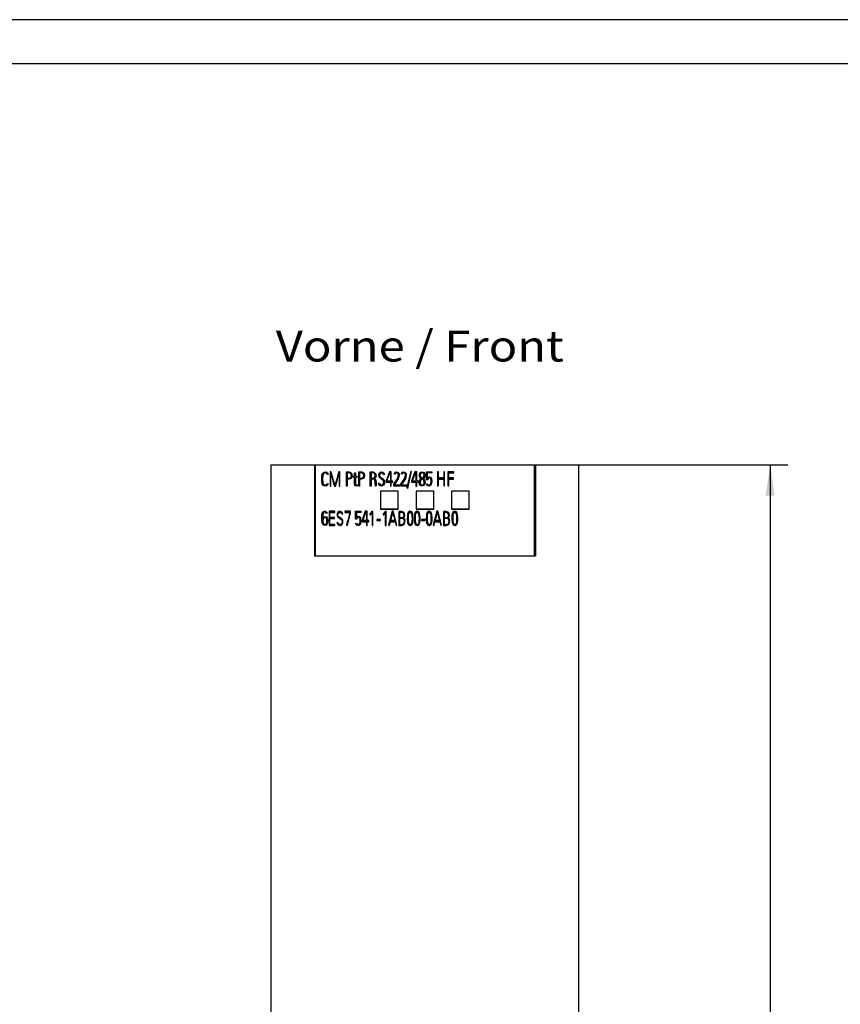
# Model space of a CAD drawing. Extents: x 0 to 594, y 0 to 420.
# Drawn here: x 232 to 324, y 309 to 420 of the extents above; entities that cross this region are included whole.
import ezdxf
from ezdxf.enums import TextEntityAlignment as Align

# ---------------------------------------------------------------- set-up
doc = ezdxf.new("R2010")
doc.units = 0
doc.header["$LTSCALE"] = 32.67
for name, color, linetype in [('10000_FRONT', 7, 'CONTINUOUS'), ('10100_DIM_FRONT', 7, 'CONTINUOUS'), ('10300_FRONT_GERMAN_ENGLISH', 7, 'CONTINUOUS'), ('10500_FRONT_LABELING', 7, 'CONTINUOUS'), ('90000_FRAME', 7, 'CONTINUOUS')]:
    doc.layers.add(name, color=color, linetype=linetype)
doc.dimstyles.get("Standard").update_dxf_attribs({"dimtxt": 2.5, "dimasz": 2.5, "dimexe": 1.25, "dimexo": 0.625, "dimtad": 1, "dimcen": 2.5, "dimazin": 3, "dimtfac": 1, "dimtmove": 0, "dimatfit": 3})

# ---------------------------------------------------------------- blocks, each defined once
blk = doc.blocks.new('*D1')
at = {"layer": '10100_DIM_FRONT', "color": 7, "linetype": 'CONTINUOUS'}
for p, q in [((294.75, 369.64), (318.48, 369.64)), ((316.48, 369.64), (316.48, 296.14)), ((316.48, 222.64), (316.48, 296.14)), ((294.75, 222.64), (318.48, 222.64))]:
    blk.add_line(p, q, dxfattribs=at)
for points in [[(316.98, 366.14), (316.48, 369.64), (315.98, 366.14)], [(315.98, 226.14), (316.48, 222.64), (316.98, 226.14)]]:
    blk.add_solid(points, dxfattribs=at)
blk.add_text('147', height=3.5, rotation=90, dxfattribs=at).set_placement((315.61, 295.68), (315.61, 303.18), align=Align.FIT)

msp = doc.modelspace()

# ---------------------------------------------------------------- linework, layer by layer
at = {"layer": '10000_FRONT', "color": 7, "linetype": 'CONTINUOUS'}
for p, q in [((260.028, 222.637), (260.028, 369.637)), ((260.028, 369.637), (294.828, 369.637)), ((264.928, 369.637), (264.928, 359.356)), ((265.028, 369.137), (264.928, 369.137)), ((265.028, 369.637), (265.028, 359.356)), ((289.828, 359.356), (289.828, 369.637)), ((289.928, 369.137), (289.828, 369.137)), ((289.928, 369.637), (289.928, 359.356)), ((294.828, 222.637), (294.828, 369.637)), ((272.428, 366.672), (272.428, 364.636)), ((274.428, 366.672), (272.428, 366.672)), ((274.428, 364.636), (274.428, 366.672)), ((276.428, 366.672), (276.428, 364.636)), ((278.428, 366.672), (276.428, 366.672)), ((278.428, 364.636), (278.428, 366.672)), ((280.428, 366.672), (280.428, 364.636)), ((282.428, 366.672), (280.428, 366.672)), ((282.428, 364.636), (282.428, 366.672)), ((272.428, 364.674), (274.428, 364.674)), ((272.428, 364.636), (274.428, 364.636)), ((276.428, 364.674), (278.428, 364.674)), ((276.428, 364.636), (278.428, 364.636)), ((280.428, 364.674), (282.428, 364.674)), ((280.428, 364.636), (282.428, 364.636)), ((264.928, 363.137), (265.028, 363.137)), ((289.828, 363.137), (289.928, 363.137)), ((265.028, 361.944), (264.928, 361.944)), ((289.828, 361.944), (289.928, 361.944)), ((264.928, 359.356), (289.928, 359.356))]:
    msp.add_line(p, q, dxfattribs=at)
at = {"layer": '10500_FRONT_LABELING', "color": 7, "linetype": 'CONTINUOUS'}
for p, q in [((265.811, 368.615), (265.991, 368.821)), ((266.205, 368.74), (265.984, 368.698)), ((266.205, 368.728), (265.984, 368.685)), ((265.991, 368.821), (266.267, 368.843)), ((266.341, 368.68), (266.205, 368.74)), ((266.341, 368.668), (266.205, 368.728)), ((266.267, 368.843), (266.421, 368.741)), ((266.421, 368.741), (266.49, 368.57)), ((266.71, 368.846), (266.71, 367.246)), ((266.823, 368.846), (266.71, 368.846)), ((266.92, 368.521), (266.823, 368.846)), ((267.704, 368.846), (267.554, 368.344)), ((267.819, 368.846), (267.704, 368.846)), ((267.819, 367.246), (267.819, 368.846)), ((268.556, 367.246), (268.556, 368.846)), ((268.556, 368.846), (268.915, 368.84)), ((268.809, 368.734), (268.647, 368.733)), ((268.647, 368.733), (268.647, 368.15)), ((268.809, 368.721), (268.647, 368.721)), ((268.969, 368.707), (268.809, 368.734)), ((268.969, 368.695), (268.809, 368.721)), ((268.915, 368.84), (269.142, 368.685)), ((269.083, 368.594), (268.969, 368.707)), ((269.479, 368.368), (269.479, 368.744)), ((269.479, 368.744), (269.568, 368.744)), ((269.568, 368.744), (269.568, 368.368)), ((269.96, 367.246), (269.96, 368.846)), ((269.96, 368.846), (270.319, 368.84)), ((270.214, 368.734), (270.051, 368.733)), ((270.051, 368.733), (270.051, 368.15)), ((270.214, 368.721), (270.051, 368.721)), ((270.373, 368.707), (270.214, 368.734)), ((270.373, 368.695), (270.214, 368.721)), ((270.319, 368.84), (270.547, 368.685)), ((270.487, 368.594), (270.373, 368.707)), ((271.253, 367.246), (271.253, 368.846)), ((271.253, 368.846), (271.578, 368.844)), ((271.343, 368.733), (271.343, 368.152)), ((271.506, 368.733), (271.343, 368.733)), ((271.506, 368.721), (271.343, 368.721)), ((271.665, 368.707), (271.506, 368.733)), ((271.665, 368.694), (271.506, 368.721)), ((271.578, 368.844), (271.844, 368.679)), ((271.78, 368.595), (271.665, 368.707)), ((272.209, 368.555), (272.293, 368.741)), ((272.293, 368.741), (272.465, 368.849)), ((272.519, 368.744), (272.359, 368.665)), ((272.519, 368.731), (272.359, 368.652)), ((272.465, 368.849), (272.725, 368.794)), ((272.686, 368.687), (272.519, 368.744)), ((272.686, 368.674), (272.519, 368.731)), ((272.725, 368.794), (272.852, 368.555)), ((273.415, 368.846), (273.057, 367.842)), ((273.402, 368.533), (273.474, 368.736)), ((273.402, 368.521), (273.474, 368.723)), ((273.626, 368.846), (273.415, 368.846)), ((273.474, 368.736), (273.474, 368.723)), ((273.474, 368.736), (273.536, 368.736)), ((273.474, 368.723), (273.536, 368.723)), ((273.536, 368.736), (273.536, 367.789)), ((273.626, 367.789), (273.626, 368.846)), ((273.953, 368.65), (274.129, 368.839)), ((274.197, 368.742), (274.095, 368.694)), ((274.197, 368.729), (274.095, 368.682)), ((274.129, 368.839), (274.386, 368.811)), ((274.31, 368.73), (274.197, 368.742)), ((274.31, 368.718), (274.197, 368.729)), ((274.398, 368.66), (274.31, 368.73)), ((274.398, 368.647), (274.31, 368.718)), ((274.386, 368.811), (274.505, 368.657)), ((274.747, 368.65), (274.922, 368.839)), ((274.991, 368.742), (274.888, 368.694)), ((274.991, 368.729), (274.888, 368.682)), ((274.922, 368.839), (275.179, 368.811)), ((275.104, 368.73), (274.991, 368.742)), ((275.104, 368.718), (274.991, 368.729)), ((275.192, 368.66), (275.104, 368.73)), ((275.192, 368.647), (275.104, 368.718)), ((275.179, 368.811), (275.298, 368.657)), ((275.84, 368.923), (275.409, 367.063)), ((275.496, 367.032), (275.927, 368.892)), ((275.496, 367.019), (275.927, 368.879)), ((275.927, 368.892), (275.84, 368.923)), ((275.927, 368.892), (275.927, 368.879)), ((276.293, 368.846), (275.934, 367.842)), ((276.28, 368.533), (276.352, 368.736)), ((276.28, 368.521), (276.352, 368.723)), ((276.504, 368.846), (276.293, 368.846)), ((276.352, 368.736), (276.352, 368.723)), ((276.352, 368.736), (276.414, 368.736)), ((276.352, 368.723), (276.414, 368.723)), ((276.414, 368.736), (276.414, 367.789)), ((276.504, 367.789), (276.504, 368.846)), ((276.809, 368.529), (276.897, 368.762)), ((276.897, 368.762), (277.124, 368.857)), ((277.165, 368.742), (276.969, 368.69)), ((277.124, 368.857), (277.352, 368.762)), ((277.299, 368.668), (277.165, 368.742)), ((277.299, 368.655), (277.165, 368.729)), ((277.352, 368.762), (277.44, 368.53)), ((277.614, 367.961), (277.614, 368.846)), ((277.614, 368.846), (278.205, 368.846)), ((277.703, 368.736), (277.703, 368.15)), ((278.205, 368.736), (277.703, 368.736)), ((278.205, 368.723), (277.703, 368.723)), ((278.205, 368.846), (278.205, 368.723)), ((278.862, 368.843), (278.862, 367.248)), ((278.962, 368.843), (278.862, 368.843)), ((278.962, 368.157), (278.962, 368.843)), ((279.565, 368.843), (279.565, 368.157)), ((279.667, 368.843), (279.565, 368.843)), ((279.667, 367.248), (279.667, 368.843)), ((280.036, 368.846), (280.036, 367.25)), ((280.721, 368.846), (280.036, 368.846)), ((280.138, 368.152), (280.138, 368.733)), ((280.138, 368.733), (280.721, 368.733)), ((280.138, 368.721), (280.721, 368.721)), ((280.721, 368.721), (280.721, 368.846)), ((265.767, 368.063), (265.768, 368.341)), ((265.767, 368.248), (265.767, 368.236)), ((265.769, 367.785), (265.767, 368.063)), ((265.768, 368.341), (265.811, 368.615)), ((265.806, 367.508), (265.769, 367.785)), ((265.876, 368.505), (265.858, 368.056)), ((265.858, 368.056), (265.877, 367.607)), ((265.984, 368.685), (265.875, 368.486)), ((265.984, 368.698), (265.876, 368.505)), ((265.877, 367.607), (265.976, 367.403)), ((266.403, 368.544), (266.341, 368.68)), ((266.403, 368.531), (266.341, 368.668)), ((266.49, 368.57), (266.403, 368.544)), ((266.49, 368.558), (266.403, 368.531)), ((266.403, 368.544), (266.403, 368.531)), ((266.49, 368.57), (266.49, 368.558)), ((266.8, 367.246), (266.8, 368.599)), ((266.8, 368.599), (266.935, 368.143)), ((266.8, 368.586), (266.935, 368.131)), ((267.016, 368.197), (266.92, 368.521)), ((266.935, 368.143), (267.022, 367.848)), ((266.935, 368.131), (267.022, 367.836)), ((267.111, 367.872), (267.016, 368.197)), ((267.022, 367.848), (267.109, 367.553)), ((267.022, 367.836), (267.109, 367.541)), ((267.264, 367.371), (267.111, 367.872)), ((267.36, 367.696), (267.264, 367.371)), ((267.326, 367.259), (267.462, 367.716)), ((267.326, 367.246), (267.462, 367.703)), ((267.457, 368.02), (267.36, 367.696)), ((267.554, 368.344), (267.457, 368.02)), ((267.462, 367.716), (267.55, 368.012)), ((267.462, 367.703), (267.55, 367.999)), ((267.55, 368.012), (267.639, 368.308)), ((267.55, 367.999), (267.639, 368.295)), ((267.639, 368.308), (267.729, 368.604)), ((267.639, 368.295), (267.729, 368.591)), ((267.729, 368.604), (267.729, 367.246)), ((268.647, 368.15), (268.809, 368.149)), ((268.647, 368.038), (268.647, 367.246)), ((268.861, 368.037), (268.647, 368.038)), ((268.861, 368.024), (268.647, 368.025)), ((268.809, 368.149), (268.969, 368.173)), ((269.061, 368.103), (268.861, 368.037)), ((269.061, 368.09), (268.861, 368.024)), ((269.083, 368.581), (268.969, 368.695)), ((268.969, 368.173), (269.086, 368.282)), ((269.21, 368.378), (269.061, 368.103)), ((269.195, 368.337), (269.061, 368.09)), ((269.122, 368.438), (269.083, 368.594)), ((269.112, 368.465), (269.083, 368.581)), ((269.086, 368.282), (269.122, 368.438)), ((269.121, 368.43), (269.12, 368.436)), ((269.142, 368.685), (269.21, 368.378)), ((269.213, 368.418), (269.213, 368.431)), ((269.312, 368.243), (269.312, 368.368)), ((269.312, 368.368), (269.479, 368.368)), ((269.479, 368.256), (269.312, 368.256)), ((269.479, 368.243), (269.312, 368.243)), ((269.479, 367.839), (269.479, 368.256)), ((269.479, 367.593), (269.479, 367.871)), ((269.482, 367.457), (269.479, 367.606)), ((269.482, 367.444), (269.479, 367.593)), ((269.568, 368.368), (269.783, 368.368)), ((269.568, 368.256), (269.568, 368.153)), ((269.568, 368.256), (269.568, 367.806)), ((269.783, 368.256), (269.568, 368.256)), ((269.783, 368.243), (269.568, 368.243)), ((269.568, 367.953), (269.568, 367.966)), ((269.568, 367.806), (269.569, 367.63)), ((269.569, 367.63), (269.569, 367.452)), ((269.783, 368.368), (269.783, 368.243)), ((270.051, 368.15), (270.214, 368.149)), ((270.051, 368.038), (270.051, 367.246)), ((270.265, 368.037), (270.051, 368.038)), ((270.265, 368.024), (270.051, 368.025)), ((270.214, 368.149), (270.374, 368.173)), ((270.466, 368.103), (270.265, 368.037)), ((270.466, 368.09), (270.265, 368.024)), ((270.487, 368.581), (270.373, 368.695)), ((270.374, 368.173), (270.491, 368.282)), ((270.615, 368.378), (270.466, 368.103)), ((270.599, 368.337), (270.466, 368.09)), ((270.527, 368.438), (270.487, 368.594)), ((270.517, 368.465), (270.487, 368.581)), ((270.491, 368.282), (270.527, 368.438)), ((270.526, 368.43), (270.524, 368.436)), ((270.547, 368.685), (270.615, 368.378)), ((270.617, 368.418), (270.617, 368.431)), ((271.343, 368.152), (271.506, 368.151)), ((271.343, 368.04), (271.343, 367.246)), ((271.631, 368.03), (271.343, 368.04)), ((271.631, 368.018), (271.343, 368.027)), ((271.506, 368.151), (271.667, 368.173)), ((271.748, 367.948), (271.631, 368.03)), ((271.748, 367.935), (271.631, 368.018)), ((271.78, 368.582), (271.665, 368.694)), ((271.667, 368.173), (271.784, 368.282)), ((271.905, 368.367), (271.745, 368.095)), ((271.745, 368.095), (271.874, 367.897)), ((271.803, 367.816), (271.748, 367.948)), ((271.803, 367.804), (271.748, 367.935)), ((271.905, 368.354), (271.749, 368.09)), ((271.819, 368.439), (271.78, 368.595)), ((271.809, 368.465), (271.78, 368.582)), ((271.784, 368.282), (271.819, 368.439)), ((271.819, 367.531), (271.803, 367.816)), ((271.803, 367.803), (271.803, 367.804)), ((271.818, 368.431), (271.816, 368.437)), ((271.844, 368.679), (271.905, 368.367)), ((271.874, 367.897), (271.908, 367.66)), ((271.903, 368.367), (271.905, 368.354)), ((271.908, 367.66), (271.936, 367.287)), ((271.908, 367.617), (271.908, 367.63)), ((271.91, 368.422), (271.91, 368.434)), ((272.197, 368.435), (272.197, 368.422)), ((272.244, 368.256), (272.209, 368.555)), ((272.478, 368.058), (272.244, 368.256)), ((272.359, 368.665), (272.291, 368.498)), ((272.291, 368.498), (272.304, 368.346)), ((272.359, 368.652), (272.295, 368.436)), ((272.304, 368.346), (272.405, 368.231)), ((272.405, 368.231), (272.665, 368.062)), ((272.731, 367.881), (272.478, 368.058)), ((272.731, 367.868), (272.478, 368.045)), ((272.665, 368.062), (272.868, 367.837)), ((272.765, 368.524), (272.686, 368.687)), ((272.765, 368.512), (272.686, 368.674)), ((272.69, 367.432), (272.779, 367.59)), ((272.794, 367.743), (272.731, 367.881)), ((272.786, 367.747), (272.731, 367.868)), ((272.852, 368.555), (272.765, 368.524)), ((272.852, 368.542), (272.765, 368.512)), ((272.765, 368.524), (272.765, 368.512)), ((272.779, 367.59), (272.794, 367.743)), ((272.792, 367.71), (272.793, 367.717)), ((272.852, 368.555), (272.852, 368.542)), ((272.868, 367.837), (272.858, 367.533)), ((272.861, 367.62), (272.858, 367.52)), ((272.864, 367.699), (272.864, 367.695)), ((272.886, 367.697), (272.886, 367.71)), ((273.057, 367.842), (273.057, 367.666)), ((273.057, 367.679), (273.536, 367.679)), ((273.057, 367.666), (273.536, 367.666)), ((273.145, 367.818), (273.258, 368.13)), ((273.145, 367.805), (273.258, 368.117)), ((273.145, 367.789), (273.145, 367.818)), ((273.536, 367.789), (273.145, 367.789)), ((273.258, 368.13), (273.33, 368.331)), ((273.258, 368.117), (273.33, 368.319)), ((273.33, 368.331), (273.402, 368.533)), ((273.33, 368.319), (273.402, 368.521)), ((273.536, 367.679), (273.536, 367.246)), ((273.815, 367.789), (273.626, 367.789)), ((273.626, 367.246), (273.626, 367.679)), ((273.626, 367.679), (273.815, 367.679)), ((273.626, 367.666), (273.815, 367.666)), ((273.815, 367.666), (273.815, 367.789)), ((273.905, 367.461), (274.284, 368.023)), ((273.953, 368.65), (273.953, 368.637)), ((274.033, 368.599), (273.953, 368.65)), ((274.033, 368.586), (273.953, 368.637)), ((274.428, 368.085), (273.994, 367.421)), ((274.428, 368.072), (273.994, 367.409)), ((274.095, 368.694), (274.033, 368.599)), ((274.095, 368.682), (274.033, 368.586)), ((274.033, 368.599), (274.033, 368.586)), ((274.284, 368.023), (274.426, 368.329)), ((274.443, 368.497), (274.398, 368.66)), ((274.428, 368.536), (274.398, 368.647)), ((274.426, 368.329), (274.443, 368.497)), ((274.534, 368.462), (274.428, 368.085)), ((274.499, 368.326), (274.428, 368.072)), ((274.505, 368.657), (274.534, 368.462)), ((274.533, 368.448), (274.531, 368.44)), ((274.534, 368.457), (274.534, 368.47)), ((274.699, 367.461), (275.078, 368.023)), ((274.747, 368.65), (274.747, 368.637)), ((274.827, 368.599), (274.747, 368.65)), ((274.827, 368.586), (274.747, 368.637)), ((275.222, 368.085), (274.787, 367.421)), ((275.222, 368.072), (274.787, 367.409)), ((274.888, 368.694), (274.827, 368.599)), ((274.888, 368.682), (274.827, 368.586)), ((274.827, 368.599), (274.827, 368.586)), ((275.078, 368.023), (275.219, 368.329)), ((275.236, 368.497), (275.192, 368.66)), ((275.222, 368.536), (275.192, 368.647)), ((275.219, 368.329), (275.236, 368.497)), ((275.327, 368.462), (275.222, 368.085)), ((275.293, 368.326), (275.222, 368.072)), ((275.298, 368.657), (275.327, 368.462)), ((275.327, 368.448), (275.325, 368.44)), ((275.327, 368.457), (275.327, 368.47)), ((275.934, 367.842), (275.934, 367.666)), ((275.934, 367.679), (276.414, 367.679)), ((275.934, 367.666), (276.414, 367.666)), ((276.023, 367.818), (276.136, 368.13)), ((276.023, 367.805), (276.136, 368.117)), ((276.023, 367.789), (276.023, 367.818)), ((276.414, 367.789), (276.023, 367.789)), ((276.136, 368.13), (276.208, 368.331)), ((276.136, 368.117), (276.208, 368.319)), ((276.208, 368.331), (276.28, 368.533)), ((276.208, 368.319), (276.28, 368.521)), ((276.414, 367.679), (276.414, 367.246)), ((276.692, 367.789), (276.504, 367.789)), ((276.504, 367.246), (276.504, 367.679)), ((276.504, 367.679), (276.692, 367.679)), ((276.504, 367.666), (276.692, 367.666)), ((276.692, 367.666), (276.692, 367.789)), ((276.795, 367.687), (276.795, 367.674)), ((276.798, 367.612), (276.825, 367.883)), ((276.879, 367.353), (276.798, 367.612)), ((276.806, 368.461), (276.806, 368.449)), ((276.836, 368.281), (276.809, 368.529)), ((276.836, 368.268), (276.817, 368.448)), ((276.825, 367.883), (276.996, 368.091)), ((276.996, 368.091), (276.836, 368.281)), ((276.989, 368.087), (276.836, 368.268)), ((276.957, 367.924), (276.891, 367.769)), ((276.957, 367.912), (276.891, 367.676)), ((276.891, 367.769), (276.891, 367.597)), ((276.891, 367.597), (276.955, 367.441)), ((276.969, 368.69), (276.898, 368.5)), ((276.898, 368.5), (276.933, 368.299)), ((276.933, 368.299), (277.087, 368.165)), ((277.047, 367.995), (276.957, 367.924)), ((277.047, 367.983), (276.957, 367.912)), ((277.153, 368.019), (277.047, 367.995)), ((277.153, 368.006), (277.047, 367.983)), ((277.087, 368.165), (277.136, 368.15)), ((277.136, 368.15), (277.184, 368.172)), ((277.325, 367.875), (277.153, 368.019)), ((277.325, 367.862), (277.153, 368.006)), ((277.184, 368.172), (277.266, 368.236)), ((277.411, 368.282), (277.253, 368.088)), ((277.253, 368.088), (277.424, 367.88)), ((277.411, 368.269), (277.26, 368.084)), ((277.266, 368.236), (277.349, 368.523)), ((277.349, 368.523), (277.299, 368.668)), ((277.339, 368.54), (277.299, 368.655)), ((277.308, 367.434), (277.363, 367.652)), ((277.363, 367.652), (277.325, 367.875)), ((277.344, 367.75), (277.325, 367.862)), ((277.356, 367.681), (277.355, 367.687)), ((277.451, 367.608), (277.368, 367.35)), ((277.44, 368.53), (277.411, 368.282)), ((277.423, 368.377), (277.411, 368.269)), ((277.424, 367.88), (277.451, 367.608)), ((277.443, 368.448), (277.443, 368.461)), ((277.454, 367.672), (277.454, 367.684)), ((277.749, 367.974), (277.614, 367.974)), ((277.749, 367.961), (277.614, 367.961)), ((277.703, 368.15), (277.9, 368.293)), ((277.831, 368.149), (277.749, 367.974)), ((277.749, 367.974), (277.749, 367.961)), ((277.753, 367.971), (277.749, 367.961)), ((277.925, 368.185), (277.831, 368.149)), ((277.9, 368.293), (278.08, 368.253)), ((278.022, 368.164), (277.925, 368.185)), ((278.022, 368.151), (277.925, 368.173)), ((278.087, 368.074), (278.022, 368.164)), ((278.087, 368.061), (278.022, 368.151)), ((278.08, 368.253), (278.179, 368.094)), ((278.117, 367.965), (278.087, 368.074)), ((278.117, 367.952), (278.087, 368.061)), ((278.094, 367.522), (278.134, 367.742)), ((278.134, 367.742), (278.117, 367.965)), ((278.222, 367.72), (278.118, 367.362)), ((278.195, 367.617), (278.118, 367.35)), ((278.179, 368.094), (278.222, 367.72)), ((278.223, 367.756), (278.223, 367.768)), ((279.565, 368.157), (278.962, 368.157)), ((278.962, 367.248), (278.962, 368.044)), ((278.962, 368.044), (279.565, 368.044)), ((278.962, 368.032), (279.565, 368.032)), ((279.565, 368.044), (279.565, 367.248)), ((280.685, 368.152), (280.138, 368.152)), ((280.138, 367.25), (280.138, 368.042)), ((280.138, 368.042), (280.685, 368.042)), ((280.138, 368.03), (280.685, 368.03)), ((280.685, 368.03), (280.685, 368.152)), ((265.967, 367.272), (265.795, 367.574)), ((265.967, 367.285), (265.806, 367.508)), ((266.243, 367.255), (265.967, 367.285)), ((266.243, 367.243), (265.967, 367.272)), ((265.976, 367.403), (266.195, 367.36)), ((266.195, 367.36), (266.332, 367.416)), ((266.403, 367.346), (266.243, 367.255)), ((266.403, 367.333), (266.243, 367.243)), ((266.332, 367.416), (266.404, 367.547)), ((266.488, 367.51), (266.403, 367.346)), ((266.488, 367.497), (266.403, 367.333)), ((266.404, 367.547), (266.488, 367.51)), ((266.488, 367.51), (266.488, 367.497)), ((266.71, 367.259), (266.8, 367.259)), ((266.71, 367.246), (266.8, 367.246)), ((267.109, 367.553), (267.196, 367.259)), ((267.109, 367.541), (267.196, 367.246)), ((267.196, 367.259), (267.196, 367.246)), ((267.196, 367.259), (267.326, 367.259)), ((267.196, 367.246), (267.326, 367.246)), ((267.326, 367.259), (267.326, 367.246)), ((267.729, 367.259), (267.819, 367.259)), ((267.729, 367.246), (267.819, 367.246)), ((268.647, 367.259), (268.556, 367.259)), ((268.647, 367.246), (268.556, 367.246)), ((269.525, 367.315), (269.482, 367.457)), ((269.525, 367.302), (269.482, 367.444)), ((269.584, 367.262), (269.525, 367.315)), ((269.584, 367.249), (269.525, 367.302)), ((269.569, 367.582), (269.569, 367.576)), ((269.569, 367.495), (269.569, 367.487)), ((269.569, 367.452), (269.595, 367.39)), ((269.662, 367.248), (269.584, 367.262)), ((269.662, 367.235), (269.584, 367.249)), ((269.595, 367.39), (269.654, 367.362)), ((269.654, 367.362), (269.785, 367.395)), ((269.815, 367.289), (269.662, 367.248)), ((269.815, 367.277), (269.662, 367.235)), ((269.785, 367.395), (269.815, 367.289)), ((269.815, 367.289), (269.815, 367.277)), ((270.051, 367.259), (269.96, 367.259)), ((270.051, 367.246), (269.96, 367.246)), ((271.343, 367.259), (271.253, 367.259)), ((271.343, 367.246), (271.253, 367.246)), ((271.853, 367.248), (271.819, 367.531)), ((271.819, 367.516), (271.819, 367.503)), ((271.853, 367.235), (271.821, 367.503)), ((271.936, 367.287), (271.853, 367.248)), ((271.936, 367.275), (271.853, 367.235)), ((271.853, 367.248), (271.853, 367.235)), ((271.936, 367.287), (271.936, 367.275)), ((272.192, 367.551), (272.279, 367.582)), ((272.192, 367.551), (272.192, 367.539)), ((272.32, 367.313), (272.192, 367.551)), ((272.32, 367.3), (272.192, 367.539)), ((272.279, 367.582), (272.358, 367.418)), ((272.58, 367.252), (272.32, 367.313)), ((272.58, 367.24), (272.32, 367.3)), ((272.358, 367.418), (272.527, 367.358)), ((272.527, 367.358), (272.69, 367.432)), ((272.756, 367.355), (272.58, 367.252)), ((272.756, 367.343), (272.58, 367.24)), ((272.858, 367.533), (272.756, 367.355)), ((272.858, 367.52), (272.756, 367.343)), ((273.536, 367.259), (273.626, 367.259)), ((273.536, 367.246), (273.626, 367.246)), ((273.905, 367.246), (273.905, 367.461)), ((274.587, 367.259), (273.905, 367.259)), ((274.587, 367.246), (273.905, 367.246)), ((273.994, 367.421), (273.994, 367.369)), ((273.994, 367.369), (274.587, 367.369)), ((274.587, 367.369), (274.587, 367.246)), ((274.699, 367.246), (274.699, 367.461)), ((275.38, 367.259), (274.699, 367.259)), ((275.38, 367.246), (274.699, 367.246)), ((274.787, 367.421), (274.787, 367.369)), ((274.787, 367.369), (275.38, 367.369)), ((275.38, 367.369), (275.38, 367.246)), ((275.409, 367.063), (275.409, 367.05)), ((275.409, 367.063), (275.496, 367.032)), ((275.409, 367.05), (275.496, 367.019)), ((275.496, 367.032), (275.496, 367.019)), ((276.414, 367.259), (276.504, 367.259)), ((276.414, 367.246), (276.504, 367.246)), ((277.123, 367.243), (276.879, 367.353)), ((276.955, 367.441), (277.1, 367.356)), ((277.1, 367.356), (277.214, 367.368)), ((277.368, 367.35), (277.123, 367.243)), ((277.368, 367.337), (277.123, 367.23)), ((277.214, 367.368), (277.308, 367.434)), ((277.442, 367.566), (277.368, 367.337)), ((277.617, 367.452), (277.699, 367.498)), ((277.617, 367.452), (277.617, 367.44)), ((277.779, 367.268), (277.617, 367.452)), ((277.779, 367.255), (277.617, 367.44)), ((277.699, 367.498), (277.792, 367.384)), ((277.966, 367.255), (277.779, 367.268)), ((277.966, 367.242), (277.779, 367.255)), ((277.792, 367.384), (277.942, 367.367)), ((277.942, 367.367), (278.094, 367.522)), ((278.118, 367.362), (277.966, 367.255)), ((278.118, 367.35), (277.966, 367.242)), ((278.862, 367.261), (278.962, 367.261)), ((278.862, 367.248), (278.962, 367.248)), ((279.565, 367.261), (279.667, 367.261)), ((279.565, 367.248), (279.667, 367.248)), ((280.036, 367.263), (280.138, 367.263)), ((280.036, 367.25), (280.138, 367.25)), ((265.815, 364.164), (265.913, 364.323)), ((265.913, 364.323), (266.041, 364.39)), ((265.998, 364.26), (265.929, 364.185)), ((266.096, 364.285), (265.998, 364.26)), ((266.096, 364.272), (265.998, 364.247)), ((266.041, 364.39), (266.185, 364.384)), ((266.226, 364.247), (266.096, 364.285)), ((266.226, 364.235), (266.096, 364.272)), ((266.185, 364.384), (266.388, 364.193)), ((266.61, 364.382), (266.61, 362.787)), ((267.248, 364.382), (266.61, 364.382)), ((266.699, 363.689), (266.699, 364.27)), ((266.699, 364.27), (267.248, 364.27)), ((266.699, 364.257), (267.248, 364.257)), ((267.248, 364.257), (267.248, 364.382)), ((267.587, 364.278), (267.503, 364.092)), ((267.759, 364.385), (267.587, 364.278)), ((267.652, 364.201), (267.813, 364.281)), ((267.652, 364.189), (267.813, 364.268)), ((268.018, 364.33), (267.759, 364.385)), ((267.813, 364.281), (267.98, 364.224)), ((267.813, 364.268), (267.98, 364.211)), ((268.146, 364.092), (268.018, 364.33)), ((268.391, 364.384), (268.391, 364.259)), ((269.03, 364.384), (268.391, 364.384)), ((268.391, 364.272), (268.941, 364.272)), ((268.391, 364.259), (268.941, 364.259)), ((268.941, 364.272), (268.941, 364.241)), ((269.03, 364.211), (269.03, 364.384)), ((269.595, 363.498), (269.595, 364.382)), ((269.595, 364.382), (270.186, 364.382)), ((269.683, 364.272), (269.683, 363.687)), ((270.186, 364.272), (269.683, 364.272)), ((270.186, 364.259), (269.683, 364.259)), ((270.186, 364.382), (270.186, 364.259)), ((270.69, 364.382), (270.331, 363.378)), ((270.677, 364.07), (270.749, 364.272)), ((270.677, 364.057), (270.749, 364.259)), ((270.901, 364.382), (270.69, 364.382)), ((270.749, 364.272), (270.749, 364.259)), ((270.749, 364.272), (270.811, 364.272)), ((270.749, 364.259), (270.811, 364.259)), ((270.811, 364.272), (270.811, 363.325)), ((270.901, 363.325), (270.901, 364.382)), ((271.43, 364.373), (271.314, 364.216)), ((271.542, 364.373), (271.43, 364.373)), ((271.542, 362.78), (271.542, 364.373)), ((272.93, 364.373), (272.814, 364.216)), ((273.042, 364.373), (272.93, 364.373)), ((273.042, 362.78), (273.042, 364.373)), ((273.749, 364.384), (273.325, 362.819)), ((273.863, 364.384), (273.749, 364.384)), ((274.276, 362.819), (273.863, 364.384)), ((274.477, 364.38), (274.477, 362.782)), ((274.799, 364.377), (274.477, 364.38)), ((274.567, 364.268), (274.567, 363.687)), ((274.74, 364.268), (274.567, 364.268)), ((274.74, 364.256), (274.567, 364.255)), ((274.909, 364.237), (274.74, 364.268)), ((274.909, 364.224), (274.74, 364.256)), ((275.079, 364.234), (274.799, 364.377)), ((275.533, 364.257), (275.471, 364.06)), ((275.732, 364.388), (275.533, 364.257)), ((275.74, 364.277), (275.647, 364.232)), ((275.74, 364.264), (275.647, 364.22)), ((275.96, 364.321), (275.732, 364.388)), ((275.841, 364.265), (275.74, 364.277)), ((275.841, 364.252), (275.74, 364.264)), ((275.972, 364.119), (275.841, 364.265)), ((275.972, 364.106), (275.841, 364.252)), ((276.045, 364.187), (275.96, 364.321)), ((276.327, 364.257), (276.265, 364.06)), ((276.525, 364.388), (276.327, 364.257)), ((276.534, 364.277), (276.441, 364.232)), ((276.534, 364.264), (276.441, 364.22)), ((276.754, 364.321), (276.525, 364.388)), ((276.635, 364.265), (276.534, 364.277)), ((276.635, 364.252), (276.534, 364.264)), ((276.766, 364.119), (276.635, 364.265)), ((276.766, 364.106), (276.635, 364.252)), ((276.839, 364.187), (276.754, 364.321)), ((277.68, 364.257), (277.618, 364.06)), ((277.878, 364.388), (277.68, 364.257)), ((277.886, 364.277), (277.794, 364.232)), ((277.886, 364.264), (277.794, 364.22)), ((278.106, 364.321), (277.878, 364.388)), ((277.988, 364.265), (277.886, 364.277)), ((277.988, 364.252), (277.886, 364.264)), ((278.118, 364.119), (277.988, 364.265)), ((278.118, 364.106), (277.988, 364.252)), ((278.192, 364.187), (278.106, 364.321)), ((278.794, 364.384), (278.37, 362.819)), ((278.908, 364.384), (278.794, 364.384)), ((279.322, 362.819), (278.908, 364.384)), ((279.522, 364.38), (279.522, 362.782)), ((279.845, 364.377), (279.522, 364.38)), ((279.613, 364.268), (279.613, 363.687)), ((279.785, 364.268), (279.613, 364.268)), ((279.785, 364.256), (279.613, 364.255)), ((279.955, 364.237), (279.785, 364.268)), ((279.955, 364.224), (279.785, 364.256)), ((280.124, 364.234), (279.845, 364.377)), ((280.579, 364.257), (280.517, 364.06)), ((280.777, 364.388), (280.579, 364.257)), ((280.785, 364.277), (280.693, 364.232)), ((280.785, 364.264), (280.693, 364.22)), ((281.006, 364.321), (280.777, 364.388)), ((280.887, 364.265), (280.785, 364.277)), ((280.887, 364.252), (280.785, 364.264)), ((281.018, 364.119), (280.887, 364.265)), ((281.018, 364.106), (280.887, 364.252)), ((281.091, 364.187), (281.006, 364.321)), ((265.766, 363.563), (265.766, 363.55)), ((265.767, 363.505), (265.781, 363.979)), ((265.805, 363.083), (265.767, 363.505)), ((265.781, 363.979), (265.815, 364.164)), ((265.893, 362.876), (265.797, 363.159)), ((265.873, 363.99), (265.858, 363.583)), ((265.858, 363.583), (266.017, 363.774)), ((265.929, 364.185), (265.873, 363.99)), ((265.961, 363.579), (265.881, 363.337)), ((265.881, 363.337), (265.911, 363.084)), ((265.998, 364.247), (265.929, 364.173)), ((266.051, 363.669), (265.961, 363.579)), ((266.051, 363.656), (265.961, 363.566)), ((266.017, 363.774), (266.266, 363.778)), ((266.178, 363.692), (266.051, 363.669)), ((266.178, 363.679), (266.051, 363.656)), ((266.266, 363.653), (266.178, 363.692)), ((266.266, 363.64), (266.178, 363.679)), ((266.307, 364.14), (266.226, 364.247)), ((266.307, 364.127), (266.226, 364.235)), ((266.266, 363.778), (266.412, 363.58)), ((266.319, 363.571), (266.266, 363.653)), ((266.319, 363.559), (266.266, 363.64)), ((266.299, 363.004), (266.348, 363.191)), ((266.388, 364.193), (266.307, 364.14)), ((266.388, 364.18), (266.307, 364.127)), ((266.307, 364.14), (266.307, 364.127)), ((266.353, 363.382), (266.319, 363.571)), ((266.353, 363.37), (266.319, 363.559)), ((266.348, 363.191), (266.353, 363.382)), ((266.352, 363.317), (266.353, 363.37)), ((266.388, 364.193), (266.388, 364.18)), ((266.445, 363.331), (266.388, 362.959)), ((266.412, 363.58), (266.445, 363.331)), ((266.445, 363.297), (266.445, 363.31)), ((267.214, 363.689), (266.699, 363.689)), ((266.699, 362.909), (266.699, 363.579)), ((266.699, 363.579), (267.214, 363.579)), ((266.699, 363.566), (267.214, 363.566)), ((267.214, 363.566), (267.214, 363.689)), ((267.491, 363.971), (267.491, 363.959)), ((267.503, 364.092), (267.537, 363.793)), ((267.522, 363.917), (267.537, 363.78)), ((267.537, 363.793), (267.771, 363.594)), ((267.537, 363.78), (267.771, 363.581)), ((267.585, 364.034), (267.652, 364.201)), ((267.597, 363.882), (267.585, 364.034)), ((267.597, 364.05), (267.652, 364.189)), ((267.698, 363.767), (267.597, 363.882)), ((267.959, 363.599), (267.698, 363.767)), ((267.771, 363.594), (268.025, 363.417)), ((268.161, 363.373), (267.959, 363.599)), ((267.98, 364.224), (268.059, 364.061)), ((267.98, 364.211), (268.059, 364.048)), ((268.025, 363.417), (268.072, 363.127)), ((268.05, 362.879), (268.157, 363.235)), ((268.059, 364.061), (268.146, 364.092)), ((268.059, 364.048), (268.146, 364.079)), ((268.059, 364.061), (268.059, 364.048)), ((268.146, 364.092), (268.146, 364.079)), ((268.152, 363.069), (268.161, 363.373)), ((268.18, 363.233), (268.18, 363.246)), ((268.66, 363.136), (268.581, 362.824)), ((268.739, 363.448), (268.66, 363.136)), ((268.666, 362.788), (269.03, 364.224)), ((268.666, 362.776), (269.03, 364.211)), ((268.818, 363.759), (268.739, 363.448)), ((268.941, 364.241), (268.818, 363.759)), ((269.73, 363.51), (269.595, 363.51)), ((269.73, 363.498), (269.595, 363.498)), ((269.683, 363.687), (269.881, 363.83)), ((269.812, 363.686), (269.73, 363.51)), ((269.73, 363.51), (269.73, 363.498)), ((269.734, 363.508), (269.73, 363.498)), ((269.906, 363.722), (269.812, 363.686)), ((269.881, 363.83), (270.061, 363.789)), ((270.003, 363.7), (269.906, 363.722)), ((270.003, 363.687), (269.906, 363.709)), ((270.068, 363.61), (270.003, 363.7)), ((270.068, 363.597), (270.003, 363.687)), ((270.061, 363.789), (270.16, 363.63)), ((270.098, 363.501), (270.068, 363.61)), ((270.098, 363.489), (270.068, 363.597)), ((270.075, 363.059), (270.115, 363.279)), ((270.115, 363.279), (270.098, 363.501)), ((270.203, 363.257), (270.099, 362.899)), ((270.176, 363.153), (270.099, 362.886)), ((270.16, 363.63), (270.203, 363.257)), ((270.204, 363.292), (270.204, 363.305)), ((270.331, 363.378), (270.331, 363.203)), ((270.331, 363.215), (270.811, 363.215)), ((270.331, 363.203), (270.811, 363.203)), ((270.42, 363.354), (270.533, 363.666)), ((270.42, 363.341), (270.533, 363.653)), ((270.42, 363.325), (270.42, 363.354)), ((270.811, 363.325), (270.42, 363.325)), ((270.533, 363.666), (270.605, 363.868)), ((270.533, 363.653), (270.605, 363.855)), ((270.605, 363.868), (270.677, 364.07)), ((270.605, 363.855), (270.677, 364.057)), ((270.811, 363.215), (270.811, 362.782)), ((271.089, 363.325), (270.901, 363.325)), ((270.901, 362.782), (270.901, 363.215)), ((270.901, 363.215), (271.089, 363.215)), ((270.901, 363.203), (271.089, 363.203)), ((271.089, 363.203), (271.089, 363.325)), ((271.314, 364.216), (271.215, 364.099)), ((271.215, 364.099), (271.221, 363.981)), ((271.215, 364.099), (271.215, 364.086)), ((271.215, 364.086), (271.221, 363.969)), ((271.221, 363.981), (271.253, 363.994)), ((271.221, 363.969), (271.253, 363.981)), ((271.221, 363.981), (271.221, 363.969)), ((271.253, 363.994), (271.273, 364.012)), ((271.253, 363.981), (271.273, 363.999)), ((271.273, 364.012), (271.305, 364.048)), ((271.273, 363.999), (271.305, 364.035)), ((271.305, 364.048), (271.36, 364.114)), ((271.305, 364.035), (271.36, 364.102)), ((271.36, 364.114), (271.454, 364.237)), ((271.36, 364.102), (271.454, 364.224)), ((271.454, 364.237), (271.454, 362.78)), ((272.002, 363.458), (272.002, 363.333)), ((272.407, 363.458), (272.002, 363.458)), ((272.002, 363.345), (272.407, 363.345)), ((272.002, 363.333), (272.407, 363.333)), ((272.407, 363.333), (272.407, 363.458)), ((272.814, 364.216), (272.715, 364.099)), ((272.715, 364.099), (272.715, 364.086)), ((272.715, 364.099), (272.721, 363.981)), ((272.715, 364.086), (272.721, 363.969)), ((272.721, 363.981), (272.753, 363.994)), ((272.721, 363.969), (272.753, 363.981)), ((272.721, 363.981), (272.721, 363.969)), ((272.753, 363.994), (272.773, 364.012)), ((272.753, 363.981), (272.773, 363.999)), ((272.773, 364.012), (272.805, 364.048)), ((272.773, 363.999), (272.805, 364.035)), ((272.805, 364.048), (272.86, 364.114)), ((272.805, 364.035), (272.86, 364.102)), ((272.86, 364.114), (272.954, 364.237)), ((272.86, 364.102), (272.954, 364.224)), ((272.954, 364.237), (272.954, 362.78)), ((273.41, 362.784), (273.527, 363.213)), ((273.41, 362.771), (273.527, 363.201)), ((273.527, 363.213), (273.527, 363.201)), ((273.527, 363.213), (274.076, 363.213)), ((273.527, 363.201), (274.076, 363.201)), ((273.557, 363.325), (273.641, 363.638)), ((274.045, 363.325), (273.557, 363.325)), ((273.561, 363.326), (273.641, 363.625)), ((273.641, 363.638), (273.696, 363.84)), ((273.641, 363.625), (273.696, 363.827)), ((273.696, 363.84), (273.752, 364.041)), ((273.696, 363.827), (273.752, 364.029)), ((273.752, 364.041), (273.806, 364.243)), ((273.752, 364.029), (273.806, 364.231)), ((273.806, 364.243), (273.806, 364.231)), ((273.806, 364.243), (273.887, 363.931)), ((273.806, 364.231), (273.887, 363.918)), ((273.887, 363.931), (273.94, 363.729)), ((273.887, 363.918), (273.94, 363.717)), ((273.94, 363.729), (273.993, 363.528)), ((273.94, 363.717), (274.042, 363.326)), ((273.993, 363.528), (274.045, 363.325)), ((274.076, 363.213), (274.076, 363.201)), ((274.076, 363.213), (274.138, 362.973)), ((274.076, 363.201), (274.138, 362.96)), ((274.567, 363.687), (274.913, 363.69)), ((274.759, 363.577), (274.567, 363.576)), ((274.567, 363.576), (274.567, 362.905)), ((274.759, 363.564), (274.567, 363.564)), ((274.95, 363.569), (274.759, 363.577)), ((274.95, 363.556), (274.759, 363.564)), ((275.036, 364.122), (274.909, 364.237)), ((275.036, 364.109), (274.909, 364.224)), ((274.913, 363.69), (275.047, 363.789)), ((275.09, 363.45), (274.95, 363.569)), ((275.09, 363.437), (274.95, 363.556)), ((275.081, 363.957), (275.036, 364.122)), ((275.069, 363.987), (275.036, 364.109)), ((275.047, 363.789), (275.081, 363.957)), ((275.054, 363.64), (275.172, 363.932)), ((275.167, 363.504), (275.054, 363.64)), ((275.057, 363.637), (275.172, 363.919)), ((275.08, 363.949), (275.077, 363.957)), ((275.172, 363.932), (275.079, 364.234)), ((275.079, 363.074), (275.117, 363.26)), ((275.117, 363.26), (275.09, 363.45)), ((275.101, 363.358), (275.09, 363.437)), ((275.139, 362.979), (275.205, 363.329)), ((275.205, 363.329), (275.167, 363.504)), ((275.172, 363.919), (275.168, 363.93)), ((275.172, 363.93), (275.172, 363.943)), ((275.207, 363.259), (275.207, 363.272)), ((275.452, 363.859), (275.445, 363.545)), ((275.445, 363.622), (275.445, 363.609)), ((275.445, 363.545), (275.465, 363.142)), ((275.471, 364.06), (275.452, 363.859)), ((275.464, 363.143), (275.465, 363.13)), ((275.465, 363.142), (275.59, 362.855)), ((275.545, 363.915), (275.537, 363.652)), ((275.537, 363.652), (275.539, 363.353)), ((275.538, 363.536), (275.538, 363.531)), ((275.539, 363.353), (275.579, 363.057)), ((275.559, 364.085), (275.545, 363.915)), ((275.647, 364.22), (275.557, 364.045)), ((275.647, 364.232), (275.559, 364.085)), ((276.01, 363.821), (275.972, 364.119)), ((275.986, 364), (275.972, 364.106)), ((275.984, 363.091), (276.004, 363.259)), ((276.004, 363.259), (276.013, 363.522)), ((276.013, 363.522), (276.01, 363.821)), ((276.01, 362.91), (276.082, 363.145)), ((276.083, 364.033), (276.045, 364.187)), ((276.078, 363.113), (276.097, 363.314)), ((276.101, 363.631), (276.083, 364.033)), ((276.097, 363.314), (276.101, 363.631)), ((276.102, 363.576), (276.102, 363.589)), ((276.238, 363.622), (276.238, 363.609)), ((276.245, 363.859), (276.239, 363.545)), ((276.239, 363.545), (276.258, 363.142)), ((276.265, 364.06), (276.245, 363.859)), ((276.258, 363.143), (276.258, 363.13)), ((276.258, 363.142), (276.384, 362.855)), ((276.339, 363.915), (276.331, 363.652)), ((276.331, 363.652), (276.333, 363.353)), ((276.339, 363.903), (276.332, 363.531)), ((276.333, 363.353), (276.373, 363.057)), ((276.353, 364.085), (276.339, 363.915)), ((276.353, 364.072), (276.339, 363.903)), ((276.441, 364.232), (276.353, 364.085)), ((276.441, 364.22), (276.353, 364.072)), ((276.804, 363.821), (276.766, 364.119)), ((276.804, 363.809), (276.766, 364.106)), ((276.777, 363.091), (276.797, 363.259)), ((276.797, 363.259), (276.806, 363.522)), ((276.806, 363.522), (276.804, 363.821)), ((276.806, 363.581), (276.804, 363.809)), ((276.804, 362.91), (276.876, 363.145)), ((276.877, 364.033), (276.839, 364.187)), ((276.872, 363.113), (276.891, 363.314)), ((276.895, 363.631), (276.877, 364.033)), ((276.891, 363.314), (276.895, 363.631)), ((276.895, 363.576), (276.895, 363.589)), ((277.047, 363.458), (277.047, 363.333)), ((277.452, 363.458), (277.047, 363.458)), ((277.047, 363.345), (277.452, 363.345)), ((277.047, 363.333), (277.452, 363.333)), ((277.452, 363.333), (277.452, 363.458)), ((277.591, 363.622), (277.591, 363.609)), ((277.598, 363.859), (277.592, 363.545)), ((277.592, 363.545), (277.611, 363.142)), ((277.618, 364.06), (277.598, 363.859)), ((277.611, 363.143), (277.611, 363.13)), ((277.611, 363.142), (277.736, 362.855)), ((277.691, 363.915), (277.684, 363.652)), ((277.684, 363.652), (277.686, 363.353)), ((277.684, 363.536), (277.684, 363.531)), ((277.686, 363.353), (277.726, 363.057)), ((277.705, 364.085), (277.691, 363.915)), ((277.794, 364.22), (277.703, 364.045)), ((277.794, 364.232), (277.705, 364.085)), ((278.156, 363.821), (278.118, 364.119)), ((278.132, 364), (278.118, 364.106)), ((278.13, 363.091), (278.15, 363.259)), ((278.15, 363.259), (278.159, 363.522)), ((278.159, 363.522), (278.156, 363.821)), ((278.157, 362.91), (278.229, 363.145)), ((278.23, 364.033), (278.192, 364.187)), ((278.224, 363.113), (278.243, 363.314)), ((278.248, 363.631), (278.23, 364.033)), ((278.243, 363.314), (278.248, 363.631)), ((278.248, 363.576), (278.248, 363.589)), ((278.455, 362.784), (278.572, 363.213)), ((278.455, 362.771), (278.572, 363.201)), ((278.572, 363.213), (278.572, 363.201)), ((278.572, 363.213), (279.121, 363.213)), ((278.572, 363.201), (279.121, 363.201)), ((278.603, 363.325), (278.687, 363.638)), ((279.091, 363.325), (278.603, 363.325)), ((278.606, 363.326), (278.687, 363.625)), ((278.687, 363.638), (278.742, 363.84)), ((278.687, 363.625), (278.742, 363.827)), ((278.742, 363.84), (278.797, 364.041)), ((278.742, 363.827), (278.797, 364.029)), ((278.797, 364.041), (278.851, 364.243)), ((278.797, 364.029), (278.851, 364.231)), ((278.851, 364.243), (278.851, 364.231)), ((278.851, 364.243), (278.932, 363.931)), ((278.851, 364.231), (278.932, 363.918)), ((278.932, 363.931), (278.985, 363.729)), ((278.932, 363.918), (278.985, 363.717)), ((278.985, 363.729), (279.038, 363.528)), ((278.985, 363.717), (279.088, 363.326)), ((279.038, 363.528), (279.091, 363.325)), ((279.121, 363.213), (279.121, 363.201)), ((279.121, 363.213), (279.184, 362.973)), ((279.121, 363.201), (279.184, 362.96)), ((279.613, 363.687), (279.958, 363.69)), ((279.804, 363.577), (279.613, 363.576)), ((279.613, 363.576), (279.613, 362.905)), ((279.804, 363.564), (279.613, 363.564)), ((279.996, 363.569), (279.804, 363.577)), ((279.996, 363.556), (279.804, 363.564)), ((280.082, 364.122), (279.955, 364.237)), ((280.082, 364.109), (279.955, 364.224)), ((279.958, 363.69), (280.092, 363.789)), ((280.135, 363.45), (279.996, 363.569)), ((280.135, 363.437), (279.996, 363.556)), ((280.126, 363.957), (280.082, 364.122)), ((280.115, 363.987), (280.082, 364.109)), ((280.092, 363.789), (280.126, 363.957)), ((280.099, 363.64), (280.217, 363.932)), ((280.213, 363.504), (280.099, 363.64)), ((280.103, 363.637), (280.217, 363.919)), ((280.125, 363.949), (280.123, 363.957)), ((280.217, 363.932), (280.124, 364.234)), ((280.125, 363.074), (280.162, 363.26)), ((280.162, 363.26), (280.135, 363.45)), ((280.146, 363.358), (280.135, 363.437)), ((280.184, 362.979), (280.25, 363.329)), ((280.25, 363.329), (280.213, 363.504)), ((280.217, 363.919), (280.214, 363.93)), ((280.217, 363.93), (280.217, 363.943)), ((280.252, 363.259), (280.252, 363.272)), ((280.49, 363.622), (280.49, 363.609)), ((280.497, 363.859), (280.491, 363.545)), ((280.491, 363.545), (280.51, 363.142)), ((280.517, 364.06), (280.497, 363.859)), ((280.51, 363.143), (280.51, 363.13)), ((280.51, 363.142), (280.636, 362.855)), ((280.59, 363.915), (280.583, 363.652)), ((280.583, 363.652), (280.585, 363.353)), ((280.584, 363.536), (280.584, 363.531)), ((280.585, 363.353), (280.625, 363.057)), ((280.604, 364.085), (280.59, 363.915)), ((280.693, 364.22), (280.602, 364.045)), ((280.693, 364.232), (280.604, 364.085)), ((281.056, 363.821), (281.018, 364.119)), ((281.031, 364), (281.018, 364.106)), ((281.029, 363.091), (281.049, 363.259)), ((281.049, 363.259), (281.058, 363.522)), ((281.058, 363.522), (281.056, 363.821)), ((281.056, 362.91), (281.128, 363.145)), ((281.129, 364.033), (281.091, 364.187)), ((281.123, 363.113), (281.143, 363.314)), ((281.147, 363.631), (281.129, 364.033)), ((281.143, 363.314), (281.147, 363.631)), ((281.147, 363.576), (281.147, 363.589)), ((265.893, 362.889), (265.805, 363.083)), ((266.077, 362.785), (265.893, 362.889)), ((266.077, 362.772), (265.893, 362.876)), ((265.911, 363.084), (265.974, 362.973)), ((265.974, 362.973), (266.079, 362.899)), ((266.263, 362.817), (266.077, 362.785)), ((266.263, 362.804), (266.077, 362.772)), ((266.079, 362.899), (266.206, 362.914)), ((266.206, 362.914), (266.299, 363.004)), ((266.388, 362.959), (266.263, 362.817)), ((266.388, 362.946), (266.263, 362.804)), ((266.413, 363.109), (266.388, 362.946)), ((266.61, 362.799), (267.248, 362.799)), ((266.61, 362.787), (267.248, 362.787)), ((267.248, 362.909), (266.699, 362.909)), ((267.248, 362.787), (267.248, 362.909)), ((267.573, 363.119), (267.486, 363.088)), ((267.486, 363.088), (267.486, 363.075)), ((267.486, 363.088), (267.614, 362.85)), ((267.486, 363.075), (267.614, 362.837)), ((267.652, 362.954), (267.573, 363.119)), ((267.614, 362.85), (267.874, 362.789)), ((267.614, 362.837), (267.874, 362.776)), ((267.821, 362.894), (267.652, 362.954)), ((267.984, 362.968), (267.821, 362.894)), ((267.874, 362.789), (268.05, 362.892)), ((267.874, 362.776), (268.05, 362.879)), ((268.072, 363.127), (267.984, 362.968)), ((268.05, 362.892), (268.152, 363.069)), ((268.581, 362.824), (268.581, 362.811)), ((268.581, 362.824), (268.666, 362.788)), ((268.581, 362.811), (268.666, 362.776)), ((268.666, 362.788), (268.666, 362.776)), ((269.598, 362.989), (269.68, 363.035)), ((269.598, 362.989), (269.598, 362.976)), ((269.76, 362.804), (269.598, 362.989)), ((269.76, 362.792), (269.598, 362.976)), ((269.68, 363.035), (269.773, 362.92)), ((269.947, 362.791), (269.76, 362.804)), ((269.947, 362.779), (269.76, 362.792)), ((269.773, 362.92), (269.922, 362.904)), ((269.922, 362.904), (270.075, 363.059)), ((270.099, 362.899), (269.947, 362.791)), ((270.099, 362.886), (269.947, 362.779)), ((270.811, 362.795), (270.901, 362.795)), ((270.811, 362.782), (270.901, 362.782)), ((271.454, 362.793), (271.542, 362.793)), ((271.454, 362.78), (271.542, 362.78)), ((272.954, 362.793), (273.042, 362.793)), ((272.954, 362.78), (273.042, 362.78)), ((273.325, 362.819), (273.325, 362.807)), ((273.325, 362.819), (273.41, 362.784)), ((273.325, 362.807), (273.41, 362.771)), ((273.41, 362.784), (273.41, 362.771)), ((274.138, 362.973), (274.189, 362.784)), ((274.138, 362.96), (274.189, 362.771)), ((274.189, 362.784), (274.276, 362.819)), ((274.189, 362.771), (274.276, 362.807)), ((274.189, 362.784), (274.189, 362.771)), ((274.276, 362.819), (274.276, 362.807)), ((274.477, 362.795), (274.838, 362.801)), ((274.477, 362.782), (274.838, 362.788)), ((274.567, 362.905), (274.759, 362.905)), ((274.759, 362.905), (274.947, 362.938)), ((274.838, 362.801), (275.011, 362.853)), ((274.838, 362.788), (275.011, 362.84)), ((274.947, 362.938), (275.079, 363.074)), ((275.011, 362.853), (275.139, 362.979)), ((275.465, 363.13), (275.59, 362.843)), ((275.579, 363.057), (275.704, 362.907)), ((275.59, 362.855), (275.816, 362.785)), ((275.59, 362.843), (275.816, 362.772)), ((275.704, 362.907), (275.808, 362.899)), ((275.808, 362.899), (275.898, 362.945)), ((275.816, 362.785), (276.01, 362.922)), ((275.816, 362.772), (276.01, 362.91)), ((275.898, 362.945), (275.984, 363.091)), ((276.01, 362.922), (276.078, 363.113)), ((276.258, 363.13), (276.384, 362.843)), ((276.373, 363.057), (276.498, 362.907)), ((276.384, 362.855), (276.61, 362.785)), ((276.384, 362.843), (276.61, 362.772)), ((276.498, 362.907), (276.602, 362.899)), ((276.602, 362.899), (276.692, 362.945)), ((276.61, 362.785), (276.804, 362.922)), ((276.61, 362.772), (276.804, 362.91)), ((276.692, 362.945), (276.777, 363.091)), ((276.804, 362.922), (276.872, 363.113)), ((277.611, 363.13), (277.736, 362.843)), ((277.726, 363.057), (277.851, 362.907)), ((277.736, 362.855), (277.963, 362.785)), ((277.736, 362.843), (277.963, 362.772)), ((277.851, 362.907), (277.954, 362.899)), ((277.954, 362.899), (278.045, 362.945)), ((277.963, 362.785), (278.157, 362.922)), ((277.963, 362.772), (278.157, 362.91)), ((278.045, 362.945), (278.13, 363.091)), ((278.157, 362.922), (278.224, 363.113)), ((278.37, 362.819), (278.37, 362.807)), ((278.37, 362.819), (278.455, 362.784)), ((278.37, 362.807), (278.455, 362.771)), ((278.455, 362.784), (278.455, 362.771)), ((279.184, 362.973), (279.235, 362.784)), ((279.184, 362.96), (279.235, 362.771)), ((279.235, 362.784), (279.322, 362.819)), ((279.235, 362.771), (279.322, 362.807)), ((279.235, 362.784), (279.235, 362.771)), ((279.322, 362.819), (279.322, 362.807)), ((279.522, 362.795), (279.884, 362.801)), ((279.522, 362.782), (279.884, 362.788)), ((279.613, 362.905), (279.804, 362.905)), ((279.804, 362.905), (279.993, 362.938)), ((279.884, 362.801), (280.056, 362.853)), ((279.884, 362.788), (280.056, 362.84)), ((279.993, 362.938), (280.125, 363.074)), ((280.056, 362.853), (280.184, 362.979)), ((280.51, 363.13), (280.636, 362.843)), ((280.625, 363.057), (280.75, 362.907)), ((280.636, 362.855), (280.862, 362.785)), ((280.636, 362.843), (280.862, 362.772)), ((280.75, 362.907), (280.854, 362.899)), ((280.854, 362.899), (280.944, 362.945)), ((280.862, 362.785), (281.056, 362.922)), ((280.862, 362.772), (281.056, 362.91)), ((280.944, 362.945), (281.029, 363.091)), ((281.056, 362.922), (281.123, 363.113))]:
    msp.add_line(p, q, dxfattribs=at)
at = {"layer": '90000_FRAME', "color": 7, "linetype": 'CONTINUOUS'}
for p, q in [((594, 420), (0, 420)), ((589, 415), (5, 415))]:
    msp.add_line(p, q, dxfattribs=at)

# ---------------------------------------------------------------- texts
at = {"layer": '10300_FRONT_GERMAN_ENGLISH', "color": 7, "linetype": 'CONTINUOUS'}
msp.add_text('Vorne / Front', height=3.5, dxfattribs=at).set_placement((260.566, 381.33), (293.149, 381.33), align=Align.FIT)

# ---------------------------------------------------------------- dimensions: what is measured, and where the dimension line sits
at = {"layer": '10100_DIM_FRONT', "color": 7, "linetype": 'CONTINUOUS'}
dim = msp.add_linear_dim(base=(316.481, 369.637), p1=(294.748, 222.637), p2=(294.748, 369.637), angle=90, dimstyle='Standard', dxfattribs=at)
dim.commit()
dim.dimension.update_dxf_attribs({"geometry": '*D1', "text_midpoint": (313.856, 299.435), "dimtype": 128})

doc.saveas('drawing.dxf')
